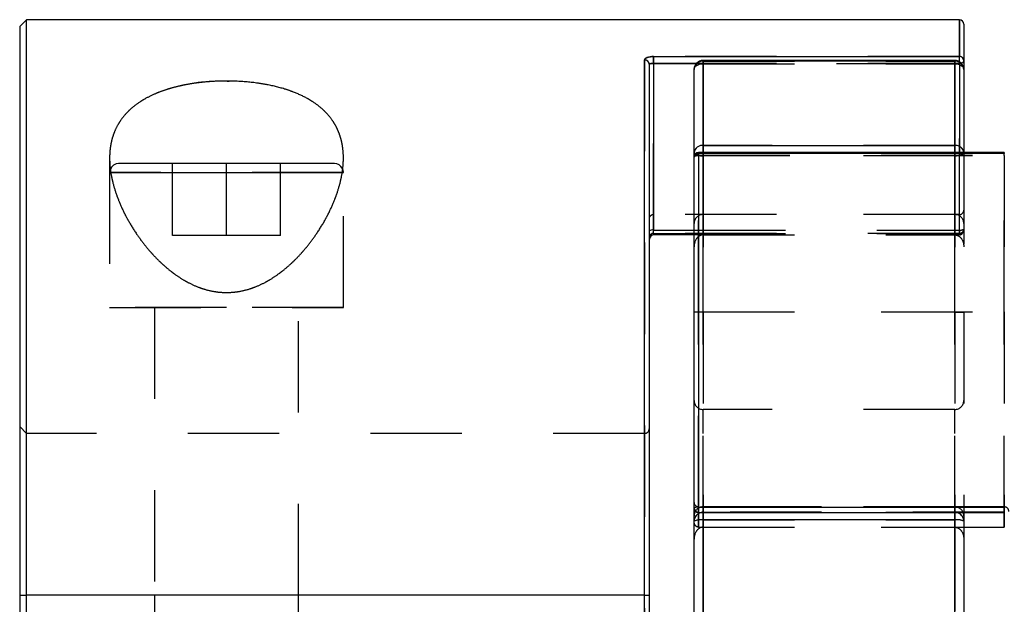
# Model space of a CAD drawing. Extents: x 0.3 to 10.6, y 0.2 to 8.2.
# Drawn here: x 2.4 to 3.5, y 3.8 to 4.4 of the extents above; entities that cross this region are included whole.
import ezdxf

# ---------------------------------------------------------------- set-up
doc = ezdxf.new("R2010")
doc.units = 0
doc.linetypes.add('HIDDEN', pattern=[0.07500000000000001, 0.05, -0.025])
doc.layers.get('0').update_dxf_attribs({"linetype": 'CONTINUOUS'})

msp = doc.modelspace()

# ---------------------------------------------------------------- linework, layer by layer
at = {"color": 7, "linetype": 'CONTINUOUS'}
for p, q in [((2.4483093317, 4.3984420659), (2.4408093317, 4.3909420659)), ((3.4693526388, 4.3984420659), (2.4483093317, 4.3984420659)), ((2.4483093317, 3.7685208061), (2.4483093317, 4.3984420659)), ((2.4408093317, 4.3909420659), (2.4408093317, 3.7685208061)), ((3.4742738987, 4.3935208061), (3.4742738987, 4.3535747863)), ((3.1248644498, 3.7685208061), (3.1248644498, 4.3544452463)), ((3.1347069695, 4.3581863871), (3.4693526388, 4.3581863871)), ((3.1347069695, 4.3504377375), (3.1347069695, 4.3581863871)), ((3.1297857097, 4.3498624235), (3.1297857097, 3.7685208061)), ((3.1347069695, 4.3504377375), (3.1347069695, 4.1682945344)), ((3.1789983081, 4.2529914972), (3.1789983081, 4.3439789918)), ((3.464431379, 4.3538215115), (3.1888408278, 4.3538215115)), ((3.1888408278, 4.3531243154), (3.1888408278, 4.2607151412)), ((3.464431379, 4.3531243154), (3.1888408278, 4.3531243154)), ((3.464431379, 4.2607151412), (3.464431379, 4.3531243154)), ((3.4742738987, 4.3535747863), (3.4742738987, 4.3439789918)), ((3.4742738987, 4.3439789918), (3.4742738987, 4.2529914972)), ((3.1888408278, 4.2607151412), (3.464431379, 4.2607151412)), ((3.1789983081, 4.2480702374), (3.1789983081, 4.2529914972)), ((3.1789983081, 3.8641828353), (3.1789983081, 4.2480702374)), ((3.5185652372, 4.2529914972), (3.183919568, 4.2529914972)), ((3.183919568, 4.2518639735), (3.183919568, 3.8650007)), ((3.5185652372, 4.2518639735), (3.183919568, 4.2518639735)), ((2.6671872845, 4.240961751), (2.5490770483, 4.240961751)), ((2.7852975207, 4.240961751), (2.6671872845, 4.240961751)), ((3.1347069695, 4.164408671), (3.1789983081, 4.164408671)), ((3.1789983081, 4.1629330602), (3.1347069695, 4.1629330602)), ((3.1789983081, 3.8554630633), (3.1789983081, 3.8641828353)), ((3.183919568, 3.8650007), (3.5185652372, 3.8650007)), ((3.183919568, 3.8592615755), (3.5185652372, 3.8592615755)), ((3.1789983081, 3.849665781), (3.1789983081, 3.8554630633)), ((3.1789983081, 3.6676907918), (3.1789983081, 3.849665781)), ((3.1888408278, 3.8510874606), (3.1888408278, 3.6662691122)), ((3.464431379, 3.8510874606), (3.1888408278, 3.8510874606)), ((3.464431379, 3.6662691122), (3.464431379, 3.8510874606)), ((3.4742738987, 3.8554630633), (3.4742738987, 3.849665781)), ((3.4742738987, 3.849665781), (3.4742738987, 3.6676907918)), ((3.4742738987, 3.8430511704), (3.5185652372, 3.8430511704)), ((2.4408093317, 3.7685208061), (2.4483093317, 3.7685208061)), ((2.4408093317, 3.7685208061), (2.4408093317, 3.7488357667)), ((3.1248644498, 3.7685208061), (2.4483093317, 3.7685208061)), ((2.4483093317, 3.7488357667), (2.4483093317, 3.7685208061)), ((2.588447127, 3.7685208061), (2.588447127, 3.7488357667)), ((2.745927442, 3.7488357667), (2.745927442, 3.7685208061)), ((3.1297857097, 3.7685208061), (3.1297857097, 3.7488357667))]:
    msp.add_line(p, q, dxfattribs=at)
at = {"color": 8, "linetype": 'CONTINUOUS'}
for p, q in [((3.4693526388, 4.3581863871), (3.4693526388, 4.3984420659)), ((3.4693526388, 4.3525028639), (3.4693526388, 4.3581863871)), ((3.1814138636, 4.3504377375), (3.1347069695, 4.3504377375)), ((3.1888408278, 4.3531243154), (3.1888408278, 4.3538215115)), ((3.464431379, 4.3538215115), (3.464431379, 4.3531243154)), ((3.1888408278, 4.2529914972), (3.1888408278, 4.2607151412)), ((3.464431379, 4.2607151412), (3.464431379, 4.2529914972)), ((3.183919568, 4.2529914972), (3.183919568, 4.2518639735)), ((3.5185652372, 4.2529914718), (3.5185652372, 4.2518639735)), ((2.5405314388, 4.2311192313), (2.6671872845, 4.2311192313)), ((2.6671872845, 4.2311192313), (2.7951400404, 4.2311192313)), ((3.1347069695, 4.1682945344), (3.1789983081, 4.1682945344)), ((3.1347069695, 4.164408671), (3.1347069695, 4.1682945344)), ((3.1347069695, 4.164408671), (3.1347069695, 4.1629330602)), ((3.183919568, 3.8650007), (3.183919568, 3.8592615755)), ((3.1888408278, 3.8510874606), (3.1888408278, 3.8592615755)), ((3.464431379, 3.8592615755), (3.464431379, 3.8510874606)), ((3.5185652372, 3.8650007), (3.5185652372, 3.8592615779)), ((3.5185652372, 3.8430511704), (3.5185652372, 3.8593305185)), ((3.1248644498, 3.7488357667), (3.1248644498, 3.7685208061))]:
    msp.add_line(p, q, dxfattribs=at)
at = {"color": 7, "linetype": 'HIDDEN'}
for p, q in [((3.4693526388, 4.3984420659), (3.4693526388, 4.3581863871)), ((3.1248644498, 4.3544452463), (3.1248644498, 3.6627095591)), ((3.4693526388, 4.3581863871), (3.1347069695, 4.3581863871)), ((3.1347069695, 4.3581863871), (3.1347069695, 4.3504377375)), ((3.4693526388, 4.3504377375), (3.4693526388, 4.3581863871)), ((3.1347069695, 4.1629330602), (3.1347069695, 4.3504377375)), ((3.1347069695, 4.3504377375), (3.4693526388, 4.3504377375)), ((3.4693526388, 4.3504377375), (3.1814138636, 4.3504377375)), ((3.1888408278, 4.3538215115), (3.1888408278, 4.3502487277)), ((3.1888408278, 4.3502487277), (3.1888408278, 4.353801399)), ((3.1888408278, 4.3531243154), (3.464431379, 4.3531243154)), ((3.1888408278, 4.2607151412), (3.1888408278, 4.3531243154)), ((3.1888408278, 4.3502487277), (3.464431379, 4.3502487277)), ((3.1888408278, 4.1629330602), (3.1888408278, 4.3502487277)), ((3.1888408278, 4.3502487277), (3.1888408278, 4.1629330602)), ((3.464431379, 4.3502487277), (3.464431379, 4.3538215115)), ((3.464431379, 4.3502487277), (3.464431379, 4.353801399)), ((3.464431379, 4.3531243154), (3.464431379, 4.2607151412)), ((3.464431379, 4.3502487277), (3.464431379, 4.1629330602)), ((3.464431379, 4.1629330602), (3.464431379, 4.3502487277)), ((3.4693526388, 4.3504377375), (3.4693526388, 4.3525028639)), ((3.4693526388, 4.1682945344), (3.4693526388, 4.3504377375)), ((3.4693526388, 4.3504377375), (3.4693526388, 4.1629330602)), ((3.1888408278, 4.2607151412), (3.1888408278, 4.249555657)), ((3.464431379, 4.2607151412), (3.1888408278, 4.2607151412)), ((3.464431379, 4.249555657), (3.464431379, 4.2607151412)), ((2.5392345286, 4.2469466811), (2.5392345286, 4.083481436)), ((2.7951400404, 4.083481436), (2.7951400404, 4.2470390035)), ((3.183919568, 4.2497855054), (3.183919568, 4.2529914972)), ((3.183919568, 4.2497855054), (3.183919568, 4.252990087)), ((3.183919568, 4.2518639735), (3.5185652372, 4.2518639735)), ((3.183919568, 3.8650007), (3.183919568, 4.2518639735)), ((3.183919568, 4.2497855054), (3.5185652372, 4.2497855054)), ((3.183919568, 4.0785601762), (3.183919568, 4.2497855054)), ((3.183919568, 4.2497855054), (3.183919568, 4.0785601762)), ((3.1888408278, 4.249555657), (3.1888408278, 4.2529914972)), ((3.464431379, 4.249555657), (3.1888408278, 4.249555657)), ((3.1888408278, 4.249555657), (3.1888408278, 4.0785601762)), ((3.1888408278, 4.0785601762), (3.1888408278, 4.249555657)), ((3.464431379, 4.2529914972), (3.464431379, 4.249555657)), ((3.464431379, 4.0785601762), (3.464431379, 4.249555657)), ((3.464431379, 4.249555657), (3.464431379, 4.0785601762)), ((3.4742738987, 4.2529914972), (3.4742738987, 4.0785601762)), ((3.5185652372, 4.2497855054), (3.5185652372, 4.2529914718)), ((3.5185652372, 4.2497855054), (3.5185652372, 4.252990087)), ((3.5185652372, 4.2497855054), (3.5185652372, 4.0785601762)), ((3.5185652372, 4.0785601762), (3.5185652372, 4.2497855054)), ((2.6081321664, 4.1622215935), (2.6081321664, 4.240961751)), ((2.6671872845, 4.1622215935), (2.6671872845, 4.240961751)), ((2.7262424026, 4.1622215935), (2.7262424026, 4.240961751)), ((2.5392345286, 4.2311192313), (2.5392345286, 4.083481436)), ((2.7951400404, 4.2311192313), (2.5394510044, 4.2311192313)), ((2.7951400404, 4.083481436), (2.7951400404, 4.2311192313)), ((3.4693526388, 4.1851874727), (3.1347069695, 4.1851874727)), ((3.1347069695, 4.164408671), (3.1347069695, 4.185009156)), ((3.1888408278, 4.1629330602), (3.1888408278, 4.1851874727)), ((3.464431379, 4.1851874727), (3.1888408278, 4.1851874727)), ((3.464431379, 4.1629330602), (3.464431379, 4.1851874727)), ((3.4693526388, 4.1629330602), (3.4693526388, 4.185009156)), ((2.6671872845, 4.1622215935), (2.6081321664, 4.1622215935)), ((2.7262424026, 4.1622215935), (2.6671872845, 4.1622215935)), ((3.4693526388, 4.1646456916), (3.1347069695, 4.1646456916)), ((3.1347069695, 4.1646456916), (3.1347069695, 4.164408671)), ((3.1789983081, 4.1682945344), (3.4693526388, 4.1682945344)), ((3.1789983081, 4.164408671), (3.4693526388, 4.164408671)), ((3.1888408278, 4.1629330602), (3.1789983081, 4.1629330602)), ((3.1888408278, 4.1629330602), (3.464431379, 4.1629330602)), ((3.4693526388, 4.1629330602), (3.464431379, 4.1629330602)), ((3.4693526388, 4.1682945344), (3.4693526388, 4.1644346602)), ((2.5392345286, 4.083481436), (2.7951400404, 4.083481436)), ((2.6671872845, 4.083481436), (2.5392345286, 4.083481436)), ((2.588447127, 4.083481436), (2.588447127, 3.7685208061)), ((2.588447127, 4.083481436), (2.588447127, 3.7685208061)), ((2.7951400404, 4.083481436), (2.6671872845, 4.083481436)), ((2.745927442, 3.7685208061), (2.745927442, 4.083481436)), ((2.745927442, 3.7685208061), (2.745927442, 4.083481436)), ((3.183919568, 3.8430511704), (3.183919568, 4.0785601762)), ((3.183919568, 4.0785601762), (3.5185652372, 4.0785601762)), ((3.183919568, 4.0785601762), (3.183919568, 3.8430511704)), ((3.1888408278, 4.0785601762), (3.1888408278, 3.8430511704)), ((3.1888408278, 4.0785601762), (3.464431379, 4.0785601762)), ((3.1888408278, 3.8430511704), (3.1888408278, 4.0785601762)), ((3.464431379, 3.8430511704), (3.464431379, 4.0785601762)), ((3.464431379, 4.0785601762), (3.464431379, 3.8430511704)), ((3.4742738987, 4.0785601762), (3.4742738987, 3.8554630633)), ((3.5185652372, 4.0785601762), (3.5185652372, 3.8430511704)), ((3.5185652372, 3.8430511704), (3.5185652372, 4.0785601762)), ((3.464431379, 3.9719328796), (3.1888408278, 3.9719328796)), ((3.1888408278, 3.5454789507), (3.1888408278, 3.9718776221)), ((3.464431379, 3.5454789507), (3.464431379, 3.9718776221)), ((2.4483093317, 3.9456861604), (2.4408093317, 3.9531861604)), ((3.1248644498, 3.9456861604), (2.4483093317, 3.9456861604)), ((3.1248644498, 3.7685208061), (3.1248644498, 3.9456213509)), ((3.5185652372, 3.865305583), (3.183919568, 3.865305583)), ((3.183919568, 3.8430511704), (3.183919568, 3.8652444296)), ((3.183919568, 3.8430511704), (3.183919568, 3.8652444296)), ((3.5185652372, 3.8650007), (3.183919568, 3.8650007)), ((3.183919568, 3.8650007), (3.183919568, 3.8592738298)), ((3.5185652372, 3.8593305185), (3.183919568, 3.8593305185)), ((3.183919568, 3.8592615755), (3.183919568, 3.8593305185)), ((3.187364633, 3.8592615755), (3.1888408278, 3.859371357)), ((3.464431379, 3.865305583), (3.1888408278, 3.865305583)), ((3.1888408278, 3.8430511704), (3.1888408278, 3.8652418065)), ((3.1888408278, 3.8430511704), (3.1888408278, 3.8652418065)), ((3.1888408278, 3.859371357), (3.464431379, 3.859371357)), ((3.1888408278, 3.8510874606), (3.1888408278, 3.859371357)), ((3.1888408278, 3.8592615755), (3.1888408278, 3.859371357)), ((3.464431379, 3.8430511704), (3.464431379, 3.8652418065)), ((3.464431379, 3.8430511704), (3.464431379, 3.8652418065)), ((3.464431379, 3.859371357), (3.464431379, 3.8510874606)), ((3.464431379, 3.859371357), (3.464431379, 3.8592615755)), ((3.464431379, 3.859371357), (3.4659075738, 3.8592615755)), ((3.5185652372, 3.8430511704), (3.5185652372, 3.8652444296)), ((3.5185652372, 3.8593305185), (3.5185652372, 3.8652444296)), ((3.5185652372, 3.8650007), (3.5185652372, 3.8592738298)), ((3.5185652372, 3.8592615779), (3.5185652372, 3.8593305185)), ((3.1888408278, 3.6662691122), (3.1888408278, 3.8510874606)), ((3.1888408278, 3.8510874606), (3.464431379, 3.8510874606)), ((3.464431379, 3.8510874606), (3.464431379, 3.6662691122)), ((3.183919568, 3.8430511704), (3.4742738987, 3.8430511704)), ((3.1888408278, 3.8430511704), (3.464431379, 3.8430511704))]:
    msp.add_line(p, q, dxfattribs=at)
for points in [[(3.1789983081, 4.3439789918), (3.1791874294, 4.3452021566), (3.1797475253, 4.3463783159), (3.1806570718, 4.3474622704), (3.1818811154, 4.3484123646), (3.1833726168, 4.3491920866), (3.1850742586, 4.3497714724), (3.1869206475, 4.3501282564), (3.1888408278, 4.3502487277)], [(3.1789983081, 4.3439789918), (3.1791874294, 4.3452021566), (3.1797475253, 4.3463783159), (3.1806570718, 4.3474622704), (3.1818811154, 4.3484123646), (3.1833726168, 4.3491920866), (3.1850742586, 4.3497714724), (3.1869206475, 4.3501282564), (3.1888408278, 4.3502487277)], [(3.464431379, 4.3502487277), (3.4663515593, 4.3501282564), (3.4681979482, 4.3497714724), (3.4698995899, 4.3491920866), (3.4713910914, 4.3484123646), (3.472615135, 4.3474622704), (3.4735246815, 4.3463783159), (3.4740847774, 4.3452021566), (3.4742738987, 4.3439789918)], [(3.464431379, 4.3502487277), (3.4663515593, 4.3501282564), (3.4681979482, 4.3497714724), (3.4698995899, 4.3491920866), (3.4713910914, 4.3484123646), (3.472615135, 4.3474622704), (3.4735246815, 4.3463783159), (3.4740847774, 4.3452021566), (3.4742738987, 4.3439789918)], [(3.4742738987, 4.3535747863), (3.474179338, 4.3529627785), (3.4738992901, 4.3523742897), (3.4734445168, 4.3518319354), (3.472832495, 4.3513565579), (3.4720867443, 4.3509664256), (3.4712359234, 4.3506765312), (3.470312729, 4.3504980151), (3.4693526388, 4.3504377375)], [(3.1789983081, 4.2529914972), (3.1791874294, 4.2523211981), (3.1797475253, 4.2516766581), (3.1806570718, 4.2510826467), (3.1818811154, 4.2505619913), (3.1833726168, 4.2501347005), (3.1850742586, 4.2498171948), (3.1869206475, 4.2496216757), (3.1888408278, 4.249555657)], [(3.183919568, 4.2497855054), (3.1829594778, 4.249752547), (3.1820362833, 4.2496549384), (3.1811854625, 4.2494964306), (3.1804397117, 4.249283115), (3.1798276899, 4.2490231892), (3.1793729167, 4.248726642), (3.1790928687, 4.2484048696), (3.1789983081, 4.2480702374)], [(3.1789983081, 4.2480702374), (3.1790928687, 4.2484048696), (3.1793729167, 4.248726642), (3.1798276899, 4.2490231892), (3.1804397117, 4.249283115), (3.1811854625, 4.2494964306), (3.1820362833, 4.2496549384), (3.1829594778, 4.249752547), (3.183919568, 4.2497855054)], [(3.464431379, 4.249555657), (3.4663515593, 4.2496216757), (3.4681979482, 4.2498171948), (3.4698995899, 4.2501347005), (3.4713910914, 4.2505619913), (3.472615135, 4.2510826467), (3.4735246815, 4.2516766581), (3.4740847774, 4.2523211981), (3.4742738987, 4.2529914972)], [(3.464431379, 4.249555657), (3.4663515593, 4.2496216757), (3.4681979482, 4.2498171948), (3.4698995899, 4.2501347005), (3.4713910914, 4.2505619913), (3.472615135, 4.2510826467), (3.4735246815, 4.2516766581), (3.4740847774, 4.2523211981), (3.4742738987, 4.2529914972)]]:
    msp.add_lwpolyline(points, dxfattribs=at)
at = {"color": 7, "linetype": 'CONTINUOUS'}
for centre, radius, start, end in [((3.4693526388, 4.3935208061), 0.0049212598425199, 0, 90), ((3.1250278498, 4.3496869566), 0.0047610943733504, 2.1120747532, 91.9667673123), ((3.4695025972, 4.3534147586), 0.0047739843397296, 1.920960162, 91.8000469982), ((3.1888408278, 4.3439789918), 0.0098425196850394, 90, 180), ((3.1885045762, 4.343617106), 0.0095131537628195, 87.9744035422, 177.8199097381), ((3.464431379, 4.3439789918), 0.0098425196850394, 0, 90), ((3.4647676306, 4.343617106), 0.0095131537628204, 2.1800902619, 92.0255964578), ((3.1878954266, 4.2517867382), 0.0089783162233248, 83.9556485602, 172.2884814819), ((3.4653767801, 4.2517867382), 0.0089783162233251, 7.7115185181, 96.0443514398), ((3.183919568, 4.2480702374), 0.0049212598425195, 90, 180), ((3.1834203886, 4.2474226986), 0.0044692395737803, 83.587125362, 171.6692113781), ((2.5490770483, 4.2311192313), 0.0098425196850398, 90, 156.6159617484), ((2.7852975207, 4.2311192313), 0.0098425196850398, 28.3569200958, 90), ((3.1335311145, 4.1616702756), 0.0067278108816225, 79.9344189048, 123.8282196459), ((3.1347069695, 4.1594874112), 0.0049212598425195, 90, 180), ((3.1827232332, 3.8569842439), 0.0081052319696547, 81.5121138216, 117.3593931824), ((3.183919568, 3.8641828353), 0.0049212598425195, 180, 270), ((3.1888408278, 3.8554630633), 0.0098425196850394, 147.9126302957, 180), ((3.464431379, 3.8554630633), 0.0098425196850402, 0, 23.1371509755), ((3.1864315357, 3.8329858588), 0.0182612342789517, 82.418589172, 114.0196276409), ((3.4668406711, 3.8329858588), 0.0182612342789566, 65.9803723591, 97.581410828)]:
    msp.add_arc(centre, radius, start, end, dxfattribs=at)
at = {"color": 7, "linetype": 'HIDDEN'}
for centre, radius, start, end in [((3.1250278498, 4.3496869566), 0.0047610943733504, 2.1120747532, 91.9667673123), ((3.4695025972, 4.3534147586), 0.0047739843397296, 1.920960162, 91.8000469982), ((3.1885045762, 4.343617106), 0.0095131537628195, 87.9744035422, 177.8199097381), ((3.4647676306, 4.343617106), 0.0095131537628204, 2.1800902619, 92.0255964578), ((3.4693905577, 4.3576638031), 0.0072261650091759, 269.6993423702, 287.4380091126), ((3.1878954266, 4.2517867382), 0.0089783162233236, 83.9556485602, 172.2884814819), ((3.4653767801, 4.2517867382), 0.0089783162233246, 7.7115185181, 96.0443514398), ((3.1834203886, 4.2474226986), 0.0044692395737803, 83.587125362, 171.6692113781), ((3.1878549503, 4.2665762018), 0.0170490732714767, 243.4343026068, 273.3150275001), ((2.7852975207, 4.2311192313), 0.0098425196850394, 0, 28.3569200958), ((2.5490770483, 4.2311192313), 0.0098425196850394, 156.6159617484, 180), ((3.1347069695, 4.1802662129), 0.0049212598425203, 90, 180), ((3.1888408278, 4.1753449531), 0.0098425196850398, 90, 180), ((3.464431379, 4.1753449531), 0.0098425196850402, 0, 90), ((3.4693526388, 4.1901087326), 0.0049212598425199, 270, 0), ((3.1345913131, 4.1598399437), 0.0048071393588775, 88.6213707697, 178.5515982011), ((3.4705284939, 4.1749187932), 0.006727810881625, 259.9344189048, 303.8282196459), ((3.4694682952, 4.1694514394), 0.0048071393588802, 268.6213707697, 358.5515982011), ((3.4693526388, 4.1693299308), 0.0049212598425203, 270, 0), ((3.1888408278, 3.9817753993), 0.0098425196850394, 180, 270), ((3.464431379, 3.9817753993), 0.0098425196850402, 270, 0), ((3.1248644498, 3.9506074203), 0.0049212598425203, 270, 0), ((3.183919568, 3.8702268428), 0.0049212598425195, 180, 270), ((3.1827232332, 3.8569842439), 0.008105231969653, 81.5121138216, 117.3593931824), ((3.1838853379, 3.8642175517), 0.0048871530840695, 180.4070101379, 270.4013081462), ((3.1887728323, 3.8495968261), 0.0097747674075734, 89.6014343578, 179.5958105861), ((3.1888408278, 3.8554630633), 0.0098425196850394, 90, 147.9126302957), ((3.464431379, 3.8554630633), 0.0098425196850394, 23.1371509755, 90), ((3.4644993745, 3.8495968261), 0.0097747674075746, 0.4041894139, 90.3985656422), ((3.5185652372, 3.8603843231), 0.0049212598425199, 0, 90), ((3.1864315357, 3.8329858588), 0.0182612342789616, 82.418589172, 114.0196276409), ((3.4668406711, 3.8329858588), 0.0182612342789591, 65.9803723591, 97.581410828)]:
    msp.add_arc(centre, radius, start, end, dxfattribs=at)
at = {"color": 8, "linetype": 'CONTINUOUS'}
for centre, radius, start, end in [((3.4709002073, 4.3541243992), 0.0034181672750226, 281.0619116345, 350.7471482747), ((3.1812340726, 4.2533582369), 0.002265643544396, 189.3154519059, 243.6991474501), ((3.1887552728, 3.8496040243), 0.009757160152097, 98.1939870592, 179.6373512062), ((3.464516934, 3.8496040243), 0.0097571601520968, 0.3626487938, 81.8060129408)]:
    msp.add_arc(centre, radius, start, end, dxfattribs=at)
at = {"color": 7, "linetype": 'CONTINUOUS'}
for points, knots in [([(3.134706969526285, 4.358186387109575), (3.132017709068778, 4.358186387109575), (3.129427788442522, 4.357761165368307), (3.125846409640309, 4.356366722634628), (3.124864449841245, 4.355423403974615), (3.124864449841245, 4.354445246268068)], [0, 0, 0, 0, 0.5, 0.5, 1, 1, 1, 1]), ([(3.129785709683766, 4.349862423499791), (3.129785709683766, 4.350012209907253), (3.130207000811853, 4.350151852022563), (3.131928373303229, 4.350367040422435), (3.133262013792267, 4.350437737549514), (3.134706969526284, 4.350437737549513)], [0, 0, 0, 0, 0.5, 0.5, 1, 1, 1, 1]), ([(2.677233524203536, 4.331322348482981), (2.657141044770294, 4.331322348482981), (2.647320243393013, 4.330745201858528), (2.632912648504927, 4.32902066153042), (2.628131625256438, 4.32829339689135), (2.61889437283524, 4.326565615852171), (2.614430585277894, 4.325566870838152), (2.605799617594155, 4.323295896946229), (2.601632507579678, 4.322023635433159), (2.593593600541932, 4.319188908705939), (2.589734415976245, 4.317627779215258), (2.578871545130836, 4.312611170051351), (2.572469315620066, 4.308788703823567), (2.561247495773467, 4.300117194768056), (2.556601556066068, 4.295403406163408), (2.548968347631815, 4.2852015911453), (2.545984220420606, 4.279677534604343), (2.541682365104031, 4.26818916206934), (2.540327996833259, 4.262188295572494), (2.539356683319138, 4.252794469100601), (2.539212525613968, 4.249597800559144), (2.539261993338002, 4.24316985804565), (2.539453997191162, 4.239926477235258), (2.540496229100202, 4.230108542125999), (2.541809322506951, 4.223446027554689), (2.545576775829807, 4.209893021212581), (2.548052493780138, 4.202957734198774), (2.554039495847915, 4.189133045334124), (2.557540015502806, 4.182246678067476), (2.56556633066561, 4.168568522337808), (2.570089944522503, 4.161775694378139), (2.580318104883924, 4.148375716247805), (2.586006442328674, 4.141797269164641), (2.595413906772788, 4.132479621310659), (2.598704367426408, 4.129456536169165), (2.605653383138481, 4.123624097380804), (2.609332001526079, 4.12080159175084), (2.617005637512734, 4.115540736384231), (2.621005535038476, 4.113094700053236), (2.629403627585245, 4.10867133554011), (2.633836632307865, 4.106680822421728), (2.643048133524569, 4.103382680134838), (2.647776071646818, 4.102088924673655), (2.657513284604609, 4.100331737109199), (2.662571148871956, 4.099877971157857), (2.672507926627566, 4.099921357256529), (2.677435856983176, 4.100401438466234), (2.687213940774715, 4.102238378865833), (2.691992018289247, 4.10358725144135), (2.701130987829901, 4.106931889454254), (2.705562519141121, 4.108952608281067), (2.713976685792531, 4.113449725437159), (2.717954508848754, 4.115916142692375), (2.725547933107633, 4.121178139467907), (2.729162819880784, 4.123974449867893), (2.736087463628055, 4.129829756457705), (2.739401787522499, 4.132896180397014), (2.748782642652441, 4.142253066321005), (2.754362360932253, 4.148748977245372), (2.764473724826709, 4.162052310612004), (2.769005752941448, 4.168871496521499), (2.777078501626924, 4.182697915164188), (2.780558519659942, 4.189600924021506), (2.786467767934863, 4.203345330231847), (2.788896315393266, 4.210187071612369), (2.792643693974315, 4.223791512068159), (2.793952840446315, 4.230555940729627), (2.795286746297811, 4.243648307682954), (2.795327156669598, 4.25002124523049), (2.794330993249095, 4.259320716482785), (2.793821869916377, 4.262377200894602), (2.792415466438864, 4.268403277940612), (2.791517887338817, 4.271364637673119), (2.788251306361845, 4.279963612391968), (2.785303583840037, 4.285367956804774), (2.777650166583105, 4.295537525905945), (2.772892600054617, 4.300322234744844), (2.761774614524588, 4.308865001421946), (2.75536695729083, 4.31269070574982), (2.74073678569442, 4.319413219334404), (2.732779845960073, 4.322194655861664), (2.715548699199775, 4.326718149967805), (2.706138628799584, 4.328464006826054), (2.687030942722111, 4.330744844707721), (2.677233524203536, 4.331322348482981), (2.657141044770294, 4.331322348482981)], [-0.0312500000000003, -0.0312500000000003, 0, 0, 0.0312500000000002, 0.0312500000000002, 0.0468750000000001, 0.0468750000000001, 0.0625, 0.0625, 0.0781249999999999, 0.0781249999999999, 0.0937499999999998, 0.0937499999999998, 0.1249999999999998, 0.1249999999999998, 0.1562499999999996, 0.1562499999999996, 0.1874999999999996, 0.1874999999999996, 0.2187499999999994, 0.2187499999999994, 0.2343749999999994, 0.2343749999999994, 0.2499999999999993, 0.2499999999999993, 0.2812499999999991, 0.2812499999999991, 0.3124999999999987, 0.3124999999999987, 0.3437499999999984, 0.3437499999999984, 0.3749999999999982, 0.3749999999999982, 0.4062499999999979, 0.4062499999999979, 0.4218749999999979, 0.4218749999999979, 0.4374999999999979, 0.4374999999999979, 0.453124999999998, 0.453124999999998, 0.4687499999999981, 0.4687499999999981, 0.4843749999999981, 0.4843749999999981, 0.4999999999999982, 0.4999999999999982, 0.5156249999999982, 0.5156249999999982, 0.5312499999999982, 0.5312499999999982, 0.5468749999999982, 0.5468749999999982, 0.5624999999999982, 0.5624999999999982, 0.5781249999999982, 0.5781249999999982, 0.5937499999999982, 0.5937499999999982, 0.6249999999999982, 0.6249999999999982, 0.6562499999999983, 0.6562499999999983, 0.6874999999999984, 0.6874999999999984, 0.7187499999999986, 0.7187499999999986, 0.7499999999999987, 0.7499999999999987, 0.7812499999999988, 0.7812499999999988, 0.7968749999999989, 0.7968749999999989, 0.812499999999999, 0.812499999999999, 0.8437499999999991, 0.8437499999999991, 0.8749999999999991, 0.8749999999999991, 0.9062499999999992, 0.9062499999999992, 0.9374999999999993, 0.9374999999999993, 0.9687499999999997, 0.9687499999999997, 1, 1, 1.03125, 1.03125]), ([(3.134706969526285, 4.162933060155277), (3.133872942174781, 4.162933060155277), (3.133082713510577, 4.162647690795513), (3.131780150746626, 4.161756818907187), (3.131277432270268, 4.16117685281319), (3.130116329395017, 4.159298972591102), (3.129785709683765, 4.157858883052334), (3.129785709683766, 4.156440524022508)], [0, 0, 0, 0, 0.2500000000000047, 0.2500000000000047, 0.5000000000000093, 0.5000000000000093, 1, 1, 1, 1]), ([(3.124864449841245, 3.768520806077087), (3.126158183771309, 3.768520806077087), (3.127435963782041, 3.768520806077087), (3.129256112928024, 3.768520806077087), (3.129785709683766, 3.768520806077087), (3.129785709683766, 3.768520806077087)], [0, 0, 0, 0, 0.5, 0.5, 1, 1, 1, 1])]:
    msp.add_open_spline(points, degree=3, knots=knots, dxfattribs=at)
at = {"color": 7, "linetype": 'HIDDEN'}
for points, knots in [([(3.124864449841245, 4.354445246268068), (3.124864449841245, 4.355422573787209), (3.125858791492783, 4.356372532675354), (3.129425040987547, 4.357759103892174), (3.132020744790136, 4.358186387109575), (3.134706969526285, 4.358186387109575)], [0, 0, 0, 0, 0.5, 0.5, 1, 1, 1, 1]), ([(3.134706969526285, 4.350437737549513), (3.133263549491724, 4.350437737549513), (3.131925893571023, 4.350366510383636), (3.130215895186534, 4.350153183130022), (3.129785709683766, 4.350012164794329), (3.129785709683766, 4.349862423499791)], [0, 0, 0, 0, 0.5, 0.5, 1, 1, 1, 1]), ([(3.188840827794002, 4.162933060155277), (3.187163071595696, 4.162933060155277), (3.185574388217322, 4.162355866246337), (3.182960721123585, 4.160554044296588), (3.181956978736674, 4.159382874070459), (3.179645365182791, 4.155596252009623), (3.178998308108962, 4.152697571514719), (3.178998308108962, 4.149844264054124)], [0, 0, 0, 0, 0.25, 0.25, 0.5, 0.5, 1, 1, 1, 1]), ([(3.464431378975103, 4.162933060155277), (3.466109135173408, 4.162933060155277), (3.467697818551783, 4.162355866246337), (3.47031148564552, 4.160554044296588), (3.471315228032431, 4.159382874070459), (3.473626841586313, 4.155596252009623), (3.474273898660142, 4.152697571514721), (3.474273898660142, 4.149844264054124)], [0, 0, 0, 0, 0.2499999999999997, 0.2499999999999997, 0.4999999999999993, 0.4999999999999993, 1, 1, 1, 1]), ([(3.469352638817623, 4.162933060155277), (3.470177768257578, 4.162933060155277), (3.470960415885324, 4.16321254606809), (3.472255110756544, 4.164085059055715), (3.472759256852003, 4.164654538795551), (3.473930245895927, 4.166504041885399), (3.474273898660143, 4.167926796871137), (3.474273898660142, 4.169329930842935)], [0, 0, 0, 0, 0.25, 0.25, 0.5, 0.5, 1, 1, 1, 1]), ([(3.183919567951481, 4.078560176155827), (3.183094438511528, 4.078560176155827), (3.18231179088378, 4.078560176155827), (3.18101709601256, 4.078560176155827), (3.180512949917102, 4.078560176155827), (3.179341960873178, 4.078560176155827), (3.178998308108962, 4.078560176155827), (3.178998308108962, 4.078560176155827)], [0, 0, 0, 0, 0.2500000000000029, 0.2500000000000029, 0.5000000000000059, 0.5000000000000059, 1, 1, 1, 1]), ([(3.188840827794002, 4.078560176155826), (3.187163071595696, 4.078560176155826), (3.185574388217322, 4.078560176155826), (3.182960721123584, 4.078560176155826), (3.181956978736674, 4.078560176155826), (3.179645365182791, 4.078560176155826), (3.178998308108962, 4.078560176155826), (3.178998308108962, 4.078560176155826)], [0, 0, 0, 0, 0.2500000000000003, 0.2500000000000003, 0.5000000000000006, 0.5000000000000006, 1, 1, 1, 1]), ([(3.464431378975103, 4.078560176155826), (3.466109135173408, 4.078560176155826), (3.467697818551783, 4.078560176155826), (3.47031148564552, 4.078560176155826), (3.471315228032431, 4.078560176155826), (3.473626841586313, 4.078560176155826), (3.474273898660142, 4.078560176155825), (3.474273898660142, 4.078560176155826)], [0, 0, 0, 0, 0.2499999999999997, 0.2499999999999997, 0.4999999999999993, 0.4999999999999993, 1, 1, 1, 1]), ([(3.183919567951481, 3.843051170391498), (3.183094438511527, 3.843051170391498), (3.18231179088378, 3.843330656304312), (3.18101709601256, 3.844203169291937), (3.180512949917102, 3.844772649031773), (3.179341960873178, 3.846622152121621), (3.178998308108962, 3.848044907107358), (3.178998308108962, 3.849448041079157)], [0, 0, 0, 0, 0.25, 0.25, 0.5, 0.5, 1, 1, 1, 1]), ([(3.188840827794002, 3.843051170391497), (3.187163071595696, 3.843051170391497), (3.185574388217322, 3.842473976482557), (3.182960721123585, 3.840672154532808), (3.181956978736674, 3.839500984306678), (3.179645365182791, 3.835714362245843), (3.178998308108962, 3.832815681750946), (3.178998308108962, 3.829962374290344)], [0, 0, 0, 0, 0.2499999999999997, 0.2499999999999997, 0.4999999999999993, 0.4999999999999993, 1, 1, 1, 1]), ([(3.464431378975103, 3.843051170391497), (3.466109135173408, 3.843051170391497), (3.467697818551783, 3.842473976482557), (3.47031148564552, 3.840672154532808), (3.471315228032431, 3.839500984306678), (3.473626841586313, 3.835714362245843), (3.474273898660143, 3.832815681750943), (3.474273898660142, 3.829962374290343)], [0, 0, 0, 0, 0.2499999999999996, 0.2499999999999996, 0.4999999999999991, 0.4999999999999991, 1, 1, 1, 1])]:
    msp.add_open_spline(points, degree=3, knots=knots, dxfattribs=at)

doc.saveas('drawing.dxf')
